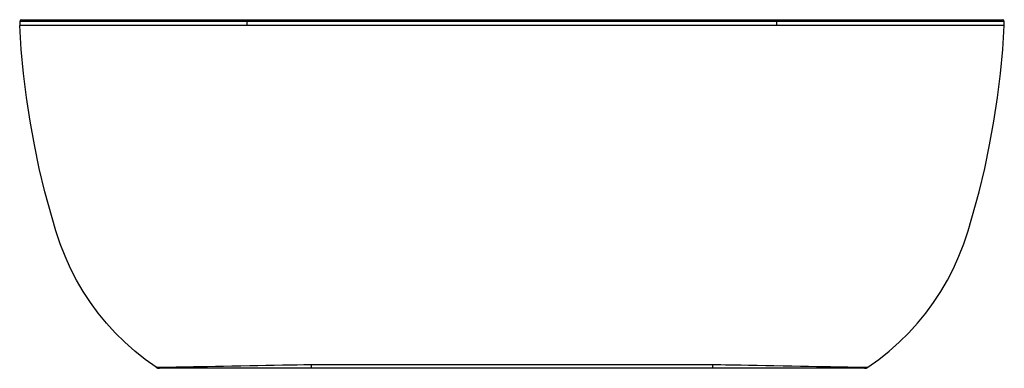
# Paper-space layout '_Back' of a CAD drawing. Units: millimetres. Extents: x -848 to 848, y -600 to 0.
import ezdxf

# ---------------------------------------------------------------- set-up
doc = ezdxf.new("R2010")
doc.units = ezdxf.units.MM

psp = doc.layouts.new('_Back')

# ---------------------------------------------------------------- linework, layer by layer
at = {"color": 7, "linetype": 'Continuous', "lineweight": 25}
for p, q in [((-847.5, -3.3), (-847.5, -10.3)), ((847.5, -3.3), (-847.5, -3.3)), ((847.5, -10.3), (-847.5, -10.3)), ((-844.5, -0.3), (844.5, -0.3)), ((-456, -10.3), (-456, -0.3)), ((456, -10.3), (456, -0.3)), ((847.5, -10.3), (847.5, -3.3)), ((607, -600.3), (-607, -600.3)), ((-346, -593.8), (346, -593.8)), ((-346, -593.8), (-346, -600.3)), ((346, -600.3), (346, -593.8))]:
    psp.add_line(p, q, dxfattribs=at)
at = {"color": 7, "linetype": 'Continuous', "lineweight": 25, "flags": 128}
for points in [[(-612.5, -598.6), (-631.4, -585.2), (-649.4, -570.9), (-666.6, -555.6), (-682.9, -539.5), (-698.3, -522.6), (-712.5, -505.2), (-725.8, -487.1), (-738.2, -468.3), (-749.5, -448.9), (-760, -428.5), (-769.5, -407.4), (-777.8, -385.9), (-785, -363.8), (-791.7, -341.5), (-798, -319.2), (-804, -296.7), (-813.7, -256.4), (-822.2, -215.9), (-829.6, -175.1), (-835.9, -134.2), (-840.9, -93), (-844.8, -51.7), (-847.5, -10.3)], [(612.5, -598.6), (631.4, -585.2), (649.4, -570.9), (666.6, -555.6), (682.9, -539.5), (698.3, -522.6), (712.5, -505.2), (725.8, -487.1), (738.2, -468.3), (749.5, -448.9), (760, -428.5), (769.5, -407.4), (777.8, -385.9), (785, -363.8), (791.7, -341.5), (798, -319.2), (804, -296.7), (813.7, -256.4), (822.2, -215.9), (829.6, -175.1), (835.9, -134.2), (840.9, -93), (844.8, -51.7), (847.5, -10.3)], [(-612.5, -598.6), (-612, -598.6), (-610.3, -598.6), (-607.6, -598.5), (-603.8, -598.5), (-598.9, -598.4), (-592.9, -598.3), (-585.9, -598.2), (-577.9, -598), (-568.9, -597.9), (-559.1, -597.7), (-548.3, -597.5), (-536.6, -597.3), (-524, -597), (-510.7, -596.8), (-496.8, -596.5), (-482.2, -596.2), (-466.9, -595.9), (-451.1, -595.6), (-437.4, -595.3), (-423.6, -595), (-409.5, -594.8), (-395.2, -594.6), (-382.5, -594.3), (-369.6, -594.1), (-358.2, -594), (-353.7, -593.9), (-349.2, -593.8)], [(-612.5, -598.6), (-609.9, -599.9), (-607, -600.3)], [(-349.2, -593.8), (-347.4, -593.8), (-346, -593.8)], [(346, -593.8), (347.8, -593.8), (349.2, -593.8)], [(349.2, -593.8), (359.5, -594), (367.6, -594.1), (381.9, -594.3), (394.6, -594.5), (407.2, -594.8), (422, -595), (436.7, -595.3), (451, -595.6), (466.8, -595.9), (482, -596.2), (496.6, -596.5), (510.6, -596.8), (524, -597), (536.5, -597.3), (548.2, -597.5), (558.9, -597.7), (568.9, -597.9), (577.9, -598), (585.9, -598.2), (592.9, -598.3), (598.8, -598.4), (603.7, -598.5), (607.6, -598.5), (610.4, -598.6), (612, -598.6), (612.5, -598.6)], [(607, -600.3), (609.9, -599.9), (612.5, -598.6)]]:
    psp.add_lwpolyline(points, dxfattribs=at)
at = {"color": 7, "linetype": 'Continuous', "lineweight": 25}
for centre, start, end in [((-844.5, -3.3), 90, 180), ((844.5, -3.3), 0, 90)]:
    psp.add_arc(centre, 3, start, end, dxfattribs=at)

doc.saveas('drawing.dxf')
